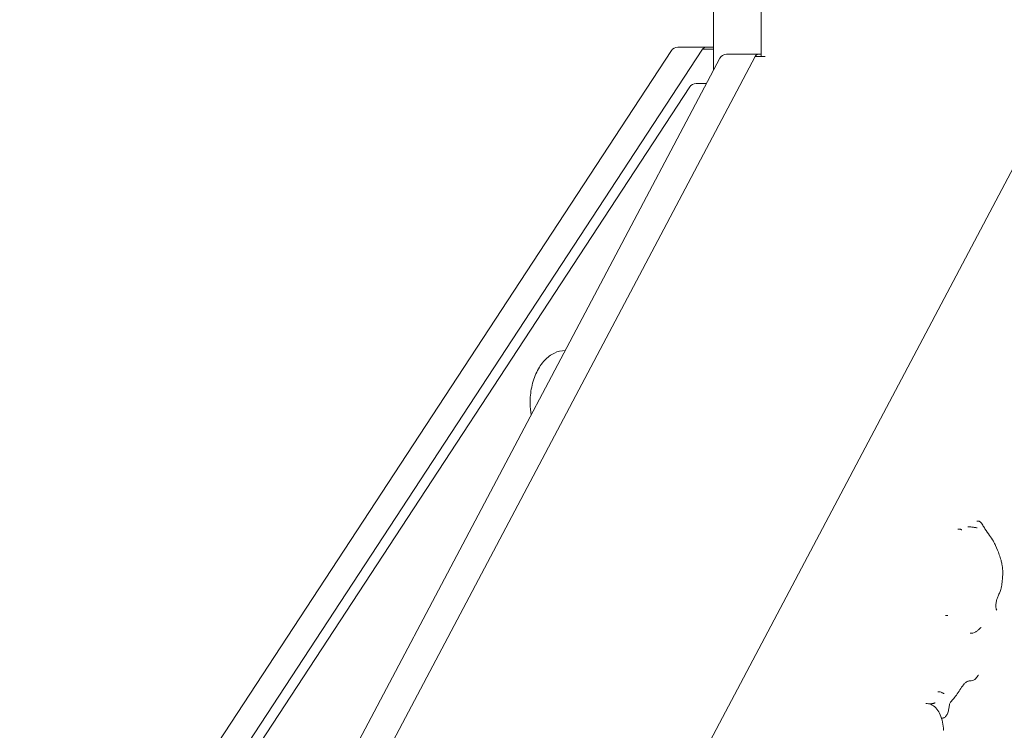
# Model space of a CAD drawing. Units: millimetres. Extents: x 1517 to 19258, y 5234 to 17780.
# Drawn here: x 16984 to 17248, y 11998 to 12188 of the extents above; entities that cross this region are included whole.
import ezdxf

# ---------------------------------------------------------------- set-up
doc = ezdxf.new("R2010")
doc.units = ezdxf.units.MM

msp = doc.modelspace()

# ---------------------------------------------------------------- linework, layer by layer
at = {"linetype": 'Continuous', "lineweight": 0, "extrusion": (0, 1, 0)}
for p, q in [((17182.64, 13396.69), (17182.64, 12178.21)), ((17169.84, 12174.52), (17169.84, 13271.69)), ((17167.81, 12180.73), (17160.26, 12180.73)), ((17169.84, 12180.73), (17167.81, 12180.73)), ((17158.59, 12179.83), (16984.1, 11913.34)), ((17166.88, 12180.15), (16992.39, 11913.65)), ((17166.88, 12180.15), (16992.39, 11913.65)), ((17181.04, 12178.21), (17040.08, 11911.71)), ((17181.04, 12178.21), (17040.08, 11911.71)), ((17265.84, 12178.21), (17124.88, 11911.71)), ((17265.84, 12178.21), (17124.88, 11911.71)), ((17166.88, 12180.15), (17169.84, 12180.15)), ((17173.31, 12178.8), (17181.79, 12178.8)), ((17183.71, 12178.21), (17181.04, 12178.21)), ((17182.64, 12178.8), (17181.79, 12178.8)), ((17030.8, 11911.65), (17171.54, 12177.73)), ((17167.96, 12170.96), (17165.16, 12170.96)), ((17163.48, 12170.05), (16994.3, 11911.65)), ((17130.14, 12099.45), (17130.12, 12099.45)), ((17235.27, 12051.65), (17235.62, 12051.65)), ((17237.92, 12052.24), (17238.26, 12052.24)), ((17240.37, 12053.77), (17240.72, 12053.77)), ((17231.95, 12028.52), (17232.29, 12028.52)), ((17238.57, 12023.74), (17238.91, 12023.74)), ((17229.91, 12008.06), (17230.24, 12008.06)), ((17226.66, 12004.9), (17227, 12004.9)), ((17227.81, 12004.86), (17228.15, 12004.86)), ((17230.88, 12000.98), (17231.06, 12000.98))]:
    msp.add_line(p, q, dxfattribs=at)
at = {"linetype": 'Continuous', "lineweight": 0, "extrusion": (0, 0, -1)}
for centre, start in [((-17160.26, 12178.73), 33.2147), ((-17173.31, 12176.8), 27.8762), ((-17165.16, 12168.96), 33.2147)]:
    msp.add_arc(centre, 2, start, 90, dxfattribs=at)
msp.add_ellipse((17167.81, 12178.73), major_axis=(0, 2), ratio=0.656059, start_param=-0.786397, end_param=0, dxfattribs=at)
at = {"linetype": 'Continuous', "lineweight": 0}
msp.add_ellipse((17181.79, 12176.8), major_axis=(0, 2), ratio=0.529999, start_param=0, end_param=0.786397, dxfattribs=at)
for points, knots in [([(17130.12, 12099.45), (17129.14, 12099.45), (17128.16, 12099.22), (17126.3, 12098.33), (17125.41, 12097.66), (17123.81, 12095.94), (17123.09, 12094.87), (17121.93, 12092.45), (17121.47, 12091.1), (17120.88, 12088.25), (17120.73, 12086.75), (17120.76, 12084.23), (17120.85, 12083.2), (17121.01, 12082.2)], [5.487308, 5.487308, 5.487308, 5.487308, 5.789798, 5.789798, 6.101178, 6.101178, 6.423872, 6.423872, 6.749769, 6.749769, 7.075512, 7.075512, 7.300609, 7.300609, 7.300609, 7.300609]), ([(17235.62, 12051.65), (17235.7, 12051.65), (17235.77, 12051.64), (17235.91, 12051.61), (17235.97, 12051.58), (17236.09, 12051.54), (17236.14, 12051.51), (17236.23, 12051.48), (17236.27, 12051.46), (17236.32, 12051.44), (17236.34, 12051.44), (17236.36, 12051.44), (17236.36, 12051.44), (17236.36, 12051.44)], [1.926227, 1.926227, 1.926227, 1.926227, 2.46833, 2.46833, 3.29424, 3.29424, 4.427304, 4.427304, 5.560369, 5.560369, 6.693434, 6.693434, 7.59155, 7.59155, 7.59155, 7.59155]), ([(17238.26, 12052.24), (17238.45, 12052.24), (17238.61, 12052.22), (17238.93, 12052.19), (17239.08, 12052.17), (17239.37, 12052.12), (17239.52, 12052.1), (17239.8, 12052.06), (17239.94, 12052.04), (17240.2, 12052.01), (17240.34, 12052), (17240.44, 12052)], [22.367382, 22.367382, 22.367382, 22.367382, 25.654043, 25.654043, 28.940704, 28.940704, 32.227364, 32.227364, 35.514025, 35.514025, 38.800686, 38.800686, 38.800686, 38.800686]), ([(17245.66, 12029.93), (17245.66, 12029.93), (17245.66, 12029.93), (17245.66, 12029.94), (17245.65, 12029.95), (17245.62, 12029.99), (17245.61, 12030.02), (17245.58, 12030.09), (17245.56, 12030.13), (17245.53, 12030.26), (17245.51, 12030.33), (17245.47, 12030.54), (17245.46, 12030.68), (17245.44, 12031.05), (17245.44, 12031.29), (17245.48, 12031.89), (17245.54, 12032.23), (17245.7, 12032.88), (17245.8, 12033.18), (17246.07, 12033.78), (17246.23, 12034.09), (17246.54, 12034.74), (17246.68, 12035.1), (17246.92, 12035.97), (17247.01, 12036.49), (17247.15, 12037.57), (17247.19, 12038.12), (17247.26, 12039.08), (17247.27, 12039.47), (17247.28, 12040.33), (17247.26, 12040.8), (17247.18, 12041.58), (17247.13, 12041.89), (17247, 12042.56), (17246.91, 12042.93), (17246.67, 12043.8), (17246.51, 12044.3), (17246.03, 12045.63), (17245.71, 12046.45), (17245.16, 12047.63), (17244.97, 12048.01), (17244.45, 12048.93), (17244.11, 12049.45), (17243.34, 12050.55), (17242.92, 12051.13), (17242.31, 12052.04), (17242.11, 12052.35), (17241.81, 12052.84), (17241.7, 12053.01), (17241.51, 12053.28), (17241.45, 12053.37), (17241.3, 12053.51), (17241.25, 12053.56), (17241.14, 12053.65), (17241.09, 12053.67), (17240.99, 12053.72), (17240.95, 12053.73), (17240.85, 12053.76), (17240.79, 12053.77), (17240.72, 12053.77)], [171.911906, 171.911906, 171.911906, 171.911906, 172.199585, 172.199585, 173.324305, 173.324305, 174.173893, 174.173893, 175.182901, 175.182901, 176.505149, 176.505149, 178.436552, 178.436552, 181.595048, 181.595048, 186.319646, 186.319646, 191.116928, 191.116928, 196.491462, 196.491462, 201.07392, 201.07392, 207.232744, 207.232744, 213.895387, 213.895387, 218.488135, 218.488135, 223.827922, 223.827922, 227.442894, 227.442894, 232.045107, 232.045107, 238.81574, 238.81574, 250.930388, 250.930388, 256.987712, 256.987712, 266.442213, 266.442213, 278.458461, 278.458461, 284.466585, 284.466585, 287.470647, 287.470647, 288.972678, 288.972678, 289.723693, 289.723693, 290.084955, 290.084955, 290.279832, 290.279832, 290.474709, 290.474709, 290.474709, 290.474709]), ([(17232.29, 12028.52), (17232.32, 12028.52), (17232.35, 12028.52), (17232.4, 12028.52), (17232.42, 12028.52), (17232.47, 12028.53), (17232.49, 12028.53), (17232.52, 12028.53), (17232.54, 12028.53), (17232.57, 12028.53), (17232.59, 12028.53), (17232.6, 12028.53)], [1.458521, 1.458521, 1.458521, 1.458521, 1.926229, 1.926229, 2.393936, 2.393936, 2.861643, 2.861643, 3.32935, 3.32935, 3.797057, 3.797057, 3.797057, 3.797057]), ([(17238.91, 12023.74), (17239.17, 12023.74), (17239.45, 12023.8), (17239.94, 12024.01), (17240.15, 12024.15), (17240.54, 12024.46), (17240.72, 12024.63), (17241.04, 12024.93), (17241.19, 12025.07), (17241.36, 12025.2), (17241.41, 12025.23), (17241.47, 12025.26), (17241.48, 12025.26), (17241.48, 12025.26)], [55.898994, 55.898994, 55.898994, 55.898994, 59.975746, 59.975746, 64.052498, 64.052498, 68.12925, 68.12925, 72.206002, 72.206002, 73.906586, 73.906586, 75.326053, 75.326053, 75.326053, 75.326053]), ([(17231.06, 12000.98), (17231.17, 12000.98), (17231.26, 12000.99), (17231.46, 12001.05), (17231.55, 12001.1), (17231.77, 12001.24), (17231.88, 12001.34), (17232.17, 12001.67), (17232.33, 12001.92), (17232.54, 12002.35), (17232.61, 12002.53), (17232.77, 12003.03), (17232.84, 12003.39), (17232.93, 12004.08), (17232.97, 12004.43), (17233.08, 12004.85), (17233.12, 12004.97), (17233.23, 12005.2), (17233.29, 12005.3), (17233.56, 12005.65), (17233.86, 12005.91), (17234.5, 12006.63), (17234.81, 12007.07), (17235.43, 12007.99), (17235.73, 12008.48), (17236.35, 12009.39), (17236.65, 12009.81), (17237.15, 12010.35), (17237.33, 12010.52), (17237.65, 12010.74), (17237.77, 12010.81), (17238.03, 12010.91), (17238.15, 12010.93), (17238.47, 12010.97), (17238.65, 12010.98), (17239.04, 12011.03), (17239.23, 12011.07), (17239.66, 12011.25), (17239.89, 12011.4), (17240.23, 12011.78), (17240.33, 12011.96), (17240.53, 12012.25), (17240.62, 12012.38), (17240.72, 12012.49), (17240.75, 12012.51), (17240.76, 12012.52), (17240.76, 12012.52), (17240.76, 12012.52)], [26.439219, 26.439219, 26.439219, 26.439219, 27.160148, 27.160148, 28.189059, 28.189059, 30.032734, 30.032734, 33.763524, 33.763524, 36.021454, 36.021454, 39.812072, 39.812072, 44.323181, 44.323181, 46.663902, 46.663902, 49.313109, 49.313109, 56.336747, 56.336747, 64.78281, 64.78281, 73.805028, 73.805028, 82.827246, 82.827246, 88.260164, 88.260164, 92.34863, 92.34863, 96.74244, 96.74244, 100.772288, 100.772288, 103.956138, 103.956138, 107.269075, 107.269075, 110.098011, 110.098011, 113.070294, 113.070294, 114.578154, 114.578154, 114.880667, 114.880667, 114.880667, 114.880667]), ([(17231.63, 12007.57), (17231.61, 12007.57), (17231.58, 12007.58), (17231.47, 12007.61), (17231.41, 12007.63), (17231.26, 12007.7), (17231.18, 12007.74), (17230.99, 12007.84), (17230.88, 12007.89), (17230.63, 12008), (17230.46, 12008.06), (17230.24, 12008.06)], [197.381052, 197.381052, 197.381052, 197.381052, 199.518116, 199.518116, 201.655181, 201.655181, 203.792245, 203.792245, 205.929309, 205.929309, 208.066373, 208.066373, 208.066373, 208.066373]), ([(17231.45, 11997.74), (17231.41, 11998.48), (17231.32, 11999.21), (17231.01, 12000.61), (17230.81, 12001.26), (17230.29, 12002.45), (17229.98, 12002.98), (17229.27, 12003.88), (17228.87, 12004.25), (17227.98, 12004.76), (17227.49, 12004.9), (17227, 12004.9)], [4.023712, 4.023712, 4.023712, 4.023712, 4.31867, 4.31867, 4.613628, 4.613628, 4.908587, 4.908587, 5.203545, 5.203545, 5.498503, 5.498503, 5.498503, 5.498503]), ([(17229.19, 12005.1), (17229.19, 12005.1), (17229.19, 12005.1), (17229.13, 12005.08), (17229.05, 12005.05), (17228.89, 12004.99), (17228.81, 12004.97), (17228.64, 12004.92), (17228.55, 12004.9), (17228.41, 12004.88), (17228.35, 12004.87), (17228.24, 12004.86), (17228.19, 12004.86), (17228.15, 12004.86)], [-0.003543, -0.003543, -0.003543, -0.003543, 0, 0, 1.419721, 1.419721, 2.739058, 2.739058, 3.800575, 3.800575, 4.541988, 4.541988, 5.172235, 5.172235, 5.172235, 5.172235]), ([(17231.35, 11997.75), (17231.35, 11997.75), (17231.35, 11997.75), (17231.38, 11997.75), (17231.4, 11997.75), (17231.43, 11997.74), (17231.44, 11997.74), (17231.45, 11997.74), (17231.45, 11997.74), (17231.45, 11997.74)], [-0.002344, -0.002344, -0.002344, -0.002344, 0, 0, 0.516243, 0.516243, 1.03199, 1.03199, 1.43014, 1.43014, 1.43014, 1.43014])]:
    msp.add_open_spline(points, degree=3, knots=knots, dxfattribs=at)

doc.saveas('drawing.dxf')
